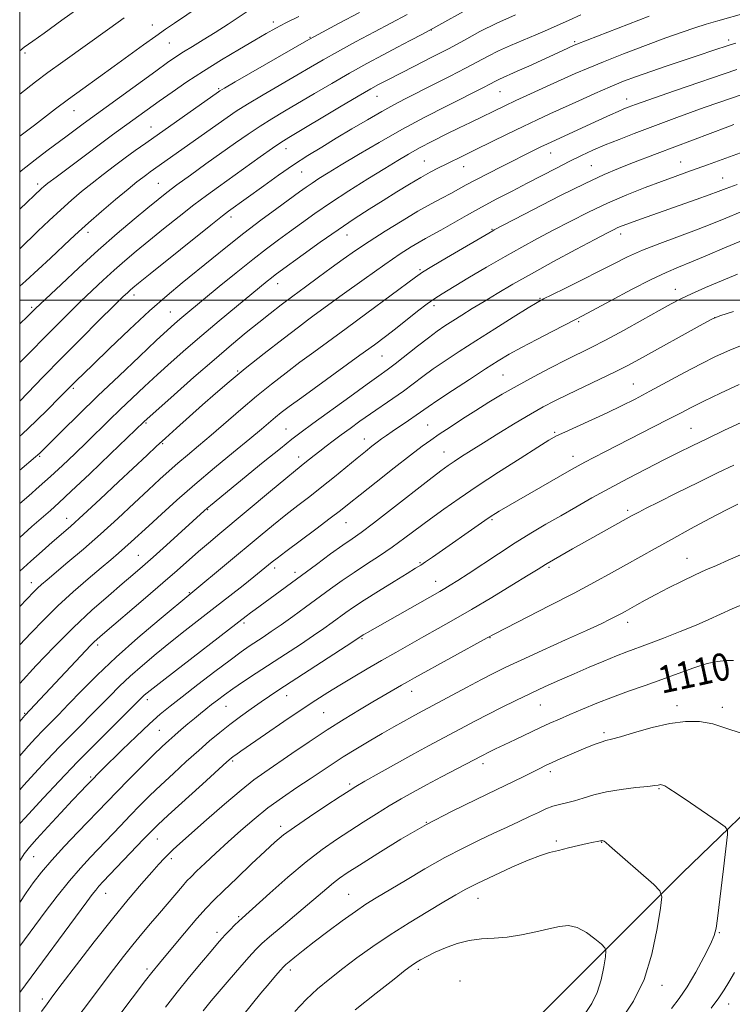
# Model space of a CAD drawing. Extents: x 2182300 to 2185200, y 312300 to 315200.
# Drawn here: x 2182500 to 2182709, y 314294 to 314582 of the extents above; entities that cross this region are included whole.
import ezdxf
from ezdxf.enums import TextEntityAlignment as Align

# ---------------------------------------------------------------- set-up
doc = ezdxf.new("R2010")
doc.units = 0
doc.header["$MEASUREMENT"] = 0
for name, color, linetype, lineweight in [('32000', 7, 'Continuous', 0), ('DTM HARD BREAKLINE', 7, 'Continuous', 0), ('DTM SPOT ELEVATION', 2, 'Continuous', 13), ('INDEX CONTOUR', 41, 'Continuous', 13), ('INDEX CONTOUR LABEL', 244, 'Continuous', 0), ('INTERMEDIATE CONTOUR', 44, 'Continuous', 0)]:
    doc.layers.add(name, color=color, linetype=linetype, lineweight=lineweight)
doc.styles.add('Style-ITALICS', font='ITALICS.shx')

msp = doc.modelspace()

# ---------------------------------------------------------------- linework, layer by layer
at = {"layer": '32000', "flags": 128}
for points in [[(2182500, 312500), (2185000, 312500), (2185000, 315000), (2182500, 315000), (2182500, 312500)], [(2185000, 314500), (2182500, 314500)]]:
    msp.add_lwpolyline(points, dxfattribs=at)
at = {"layer": 'DTM HARD BREAKLINE'}
msp.add_polyline3d([(2182500, 314126.891, 1122.014), (2182532.31, 314164.95, 1121.76), (2182592.06, 314227.79, 1122.56), (2182620.27, 314258.22, 1121.56), (2182655.17, 314293.27, 1120.03), (2182694.09, 314332.28, 1115.3), (2182724.28, 314361.37, 1112.37), (2182763.84, 314395.04, 1109.44), (2182790.68, 314422.16, 1107.97), (2182810.86, 314447.32, 1106.77)], dxfattribs=at)
at = {"layer": 'DTM SPOT ELEVATION'}
for p in [(2182574.28, 314581.57, 1059.51), (2182538.85, 314580.61, 1055.3), (2182620.55, 314579.18, 1066.01), (2182585.07, 314577.03, 1061.9), (2182707.62, 314576.23, 1075.61), (2182543.81, 314575.42, 1056.88), (2182662.52, 314575.74, 1071.76), (2182501.54, 314572.43, 1052.28), (2182558.29, 314562.04, 1061.8), (2182604.68, 314559.72, 1068.82), (2182640.65, 314561.13, 1072.89), (2182677.74, 314558.92, 1077.4), (2182515.89, 314555.54, 1056.77), (2182538.5, 314550.74, 1061.24), (2182578.02, 314544.41, 1068.66), (2182655.56, 314543.18, 1078.75), (2182618.49, 314540.78, 1075.13), (2182630.08, 314539.15, 1076.73), (2182667.45, 314539.46, 1081.11), (2182693.63, 314540.53, 1083.19), (2182582.58, 314537.6, 1070.88), (2182705.9, 314535.82, 1085.21), (2182505.23, 314534.11, 1059.57), (2182540.6, 314534.26, 1065.08), (2182561.89, 314524.4, 1070.48), (2182519.99, 314519.86, 1064.51), (2182595.88, 314519.11, 1076.78), (2182638.34, 314520.82, 1081.88), (2182676.03, 314519.41, 1086.52), (2182617.24, 314508.96, 1081.78), (2182575.52, 314504.87, 1076.64), (2182533.51, 314501.57, 1070.49), (2182692, 314503.2, 1091.35), (2182503.5, 314497.97, 1065.72), (2182621.32, 314498.4, 1084.43), (2182652.41, 314500.58, 1087.88), (2182544.09, 314496.6, 1073.11), (2182585.08, 314494.85, 1079.99), (2182663.71, 314493.74, 1090.2), (2182703.55, 314494.94, 1094.01), (2182606.16, 314483.67, 1084.91), (2182563.86, 314479.29, 1079.86), (2182641.59, 314478.06, 1091.02), (2182679.73, 314475.42, 1095.14), (2182515.74, 314474.19, 1072.26), (2182537.01, 314464.07, 1078.18), (2182619.5, 314463.42, 1091.07), (2182578.02, 314462.26, 1085.13), (2182656.73, 314461.35, 1095.8), (2182696.57, 314462.49, 1099.09), (2182541.87, 314458.01, 1080.17), (2182600.92, 314459.34, 1089.32), (2182624.3, 314455.58, 1093.19), (2182505.83, 314454.27, 1074.17), (2182581.72, 314454.04, 1087.42), (2182662.06, 314454.3, 1097.38), (2182555.01, 314438.65, 1086.11), (2182678.05, 314438.42, 1101.66), (2182513.75, 314436.07, 1079.31), (2182595.61, 314434.86, 1092.86), (2182638.35, 314435.67, 1098.22), (2182534.79, 314425.3, 1085.12), (2182617.28, 314423.14, 1097.84), (2182695.47, 314424.4, 1105.23), (2182574.64, 314421.52, 1092.46), (2182580.64, 314420.29, 1093.56), (2182655.07, 314421.76, 1102.25), (2182503.4, 314417.25, 1081.38), (2182621.83, 314417.62, 1099.32), (2182549.7, 314414.31, 1089.89), (2182678.08, 314405.64, 1106.54), (2182565.71, 314405.41, 1094.32), (2182600.25, 314400.83, 1100.18), (2182637.73, 314401.17, 1104.06), (2182522.85, 314398.98, 1088.39), (2182614.85, 314385.41, 1104.67), (2182537.43, 314382.97, 1094.46), (2182578.23, 314384.14, 1100.7), (2182560.46, 314381.07, 1098.84), (2182652.48, 314381.4, 1108.88), (2182692.47, 314381.2, 1111.55), (2182705.79, 314380.77, 1111.59), (2182501.41, 314379, 1087.85), (2182589.02, 314379.14, 1103.02), (2182540.94, 314373.98, 1097.01), (2182671.17, 314373.34, 1111.68), (2182562.36, 314365.04, 1102.23), (2182635.7, 314364.24, 1110.45), (2182520.75, 314360.31, 1095.77), (2182655.38, 314361.91, 1112.4), (2182596.67, 314358.29, 1107.69), (2182687.21, 314356.89, 1114.13), (2182576.4, 314345.91, 1107.54), (2182619.14, 314347.03, 1112), (2182540.28, 314342.17, 1102.75), (2182657.13, 314341.55, 1115.74), (2182670.41, 314341.15, 1116.07), (2182504.11, 314337.03, 1096.88), (2182544.43, 314336.43, 1104.37), (2182525.13, 314326.22, 1102.74), (2182596.31, 314325.94, 1113.1), (2182634.24, 314324.81, 1116.74), (2182564.11, 314319.41, 1109.8), (2182557.79, 314314.83, 1109.53), (2182704.96, 314314.74, 1113.88), (2182537.33, 314304.11, 1107.64), (2182579.26, 314303.8, 1114.45), (2182616.8, 314304.02, 1118.37), (2182628.99, 314300.51, 1119.4), (2182688.08, 314299.33, 1115.46), (2182506.61, 314295.32, 1103.59), (2182707.66, 314293.85, 1111.35)]:
    msp.add_point(p, dxfattribs=at)
at = {"layer": 'INDEX CONTOUR', "flags": 128}
for points, elevation in [([(2182664.364, 314583.579), (2182660.9781, 314582.088), (2182654.585, 314579.228), (2182651.204, 314577.755), (2182643.7701, 314574.603), (2182640.2739, 314573.034), (2182637.205, 314571.515), (2182630.558, 314567.979), (2182626.076, 314565.6619), (2182621.204, 314563.1911), (2182612.905, 314559.009), (2182609.57, 314557.268), (2182606.03, 314555.315), (2182601.841, 314552.894), (2182597.253, 314550.1781), (2182592.686, 314547.446), (2182588.448, 314544.893), (2182584.38, 314542.373), (2182580.209, 314539.654), (2182575.792, 314536.613), (2182571.502, 314533.561), (2182561.1141, 314526.057), (2182559.386, 314524.725), (2182555.972, 314522.02), (2182538.168, 314507.745), (2182534.757, 314504.993), (2182533.123, 314503.655), (2182532.365, 314503.001), (2182531.628, 314502.321), (2182530.2481, 314500.985), (2182527.604, 314498.379), (2182523.311, 314494.122), (2182517.922, 314488.7429), (2182512.22, 314483), (2182506.914, 314477.589), (2182500, 314470.466)], 1070), ([(2182581.716, 314583.186), (2182577.965, 314581.283), (2182574.975, 314579.7029), (2182572.187, 314578.142), (2182568.82, 314576.19), (2182564.329, 314573.558), (2182559.113, 314570.439), (2182553.8059, 314567.148), (2182548.938, 314563.961), (2182544.625, 314560.998), (2182540.877, 314558.34), (2182527.214, 314548.463), (2182523.699, 314545.878), (2182519.227, 314542.548), (2182514.5499, 314539.04), (2182510.662, 314536.104), (2182508.287, 314534.288), (2182507.081, 314533.328), (2182506.432, 314532.761), (2182500, 314526.689)], 1060), ([(2182717.81, 314562.4121), (2182704.741, 314557.922), (2182700.516, 314556.453), (2182696.445, 314555.004), (2182692.491, 314553.551), (2182688.521, 314552.059), (2182679.981, 314548.826), (2182675.573, 314547.134), (2182671.475, 314545.5), (2182667.891, 314543.971), (2182664.561, 314542.433), (2182661.107, 314540.729), (2182657.243, 314538.749), (2182648.652, 314534.287), (2182644.2199, 314532.008), (2182639.766, 314529.701), (2182635.291, 314527.316), (2182630.853, 314524.853), (2182623.327, 314520.566), (2182620.808, 314519.1619), (2182618.844, 314518.084), (2182616.95, 314517.014), (2182614.642, 314515.627), (2182611.447, 314513.562), (2182606.896, 314510.45), (2182600.848, 314506.171), (2182594.478, 314501.596), (2182586.2621, 314495.648), (2182584.261, 314494.161), (2182581.627, 314492.152), (2182577.169, 314488.732), (2182571.572, 314484.392), (2182565.99, 314479.969), (2182561.307, 314476.108), (2182557.323, 314472.676), (2182553.568, 314469.347), (2182545.9621, 314462.544), (2182542.677, 314459.577), (2182540.01, 314457.134), (2182537.334, 314454.637), (2182528.974, 314446.772), (2182523.541, 314441.684), (2182518.601, 314437.106), (2182514.935, 314433.786), (2182512.15, 314431.34), (2182509.558, 314429.098), (2182506.601, 314426.513), (2182503.238, 314423.524), (2182500, 314420.595)], 1080), ([(2182710.956, 314517.219), (2182706.443, 314515.314), (2182701.445, 314513.185), (2182696.778, 314511.229), (2182692.963, 314509.684), (2182689.335, 314508.151), (2182684.93, 314506.072), (2182679.178, 314503.113), (2182673.064, 314499.854), (2182664.795, 314495.399), (2182662.627, 314494.269), (2182656.137, 314490.972), (2182651.425, 314488.546), (2182646.935, 314486.1729), (2182643.3551, 314484.173), (2182640.145, 314482.233), (2182636.451, 314479.878), (2182631.739, 314476.825), (2182626.731, 314473.553), (2182622.468, 314470.729), (2182619.676, 314468.822), (2182616.111, 314466.289), (2182613.887, 314464.764), (2182609.128, 314461.553), (2182607.383, 314460.352), (2182606.002, 314459.363), (2182604.692, 314458.38), (2182603.179, 314457.209), (2182601.278, 314455.695), (2182598.823, 314453.696), (2182592.2, 314448.246), (2182588.538, 314445.301), (2182584.967, 314442.522), (2182581.466, 314439.84), (2182577.954, 314437.112), (2182574.335, 314434.204), (2182570.46, 314431.012), (2182540.812, 314406.405), (2182534.5929, 314401.111), (2182528.233, 314395.464), (2182522.68, 314390.186), (2182518.064, 314385.531), (2182514.314, 314381.638), (2182511.327, 314378.569), (2182506.775, 314373.9439), (2182504.726, 314371.79), (2182502.473, 314369.3179), (2182500, 314366.498)], 1090), ([(2182711.546, 314464.2909), (2182706.274, 314461.818), (2182701.243, 314459.436), (2182696.928, 314457.359), (2182692.929, 314455.385), (2182688.623, 314453.212), (2182683.574, 314450.624), (2182678.079, 314447.76), (2182672.617, 314444.846), (2182667.566, 314442.066), (2182662.893, 314439.4241), (2182658.464, 314436.88), (2182654.138, 314434.374), (2182649.75, 314431.77), (2182645.131, 314428.913), (2182640.225, 314425.743), (2182631.337, 314419.852), (2182628.278, 314417.86), (2182626.1, 314416.492), (2182624.489, 314415.525), (2182623.087, 314414.714), (2182601.857, 314402.699), (2182601.176, 314402.3), (2182600.645, 314401.9751), (2182598.452, 314400.522), (2182595.625, 314398.671), (2182575.894, 314385.8299), (2182573.1661, 314384.022), (2182570.689, 314382.333), (2182567.8281, 314380.329), (2182564.681, 314378.061), (2182561.532, 314375.697), (2182558.572, 314373.3469), (2182555.626, 314370.872), (2182552.424, 314368.072), (2182548.801, 314364.83), (2182544.999, 314361.363), (2182541.363, 314357.969), (2182538.146, 314354.868), (2182535.227, 314351.956), (2182532.391, 314349.05), (2182529.475, 314346.014), (2182520.732, 314336.855), (2182517.799, 314333.659), (2182514.588, 314329.902), (2182511.018, 314325.417), (2182507.473, 314320.7781), (2182500, 314310.744)], 1100), ([(2182709.028, 314394.416), (2182706.794, 314394.432), (2182704.361, 314394.208), (2182701.335, 314393.545), (2182697.444, 314392.313), (2182692.905, 314390.685), (2182688.052, 314388.909), (2182683.172, 314387.178), (2182678.348, 314385.4819), (2182673.615, 314383.754), (2182669.0359, 314381.965), (2182664.795, 314380.213), (2182661.109, 314378.633), (2182658.074, 314377.3), (2182655.317, 314376.057), (2182652.346, 314374.6881), (2182645.174, 314371.337), (2182641.881, 314369.779), (2182639.378, 314368.578), (2182637.592, 314367.704), (2182635.309, 314366.545), (2182623.588, 314360.407), (2182619.111, 314358.025), (2182615.204, 314355.892), (2182611.696, 314353.898), (2182608.223, 314351.833), (2182604.508, 314349.5401), (2182600.608, 314347.073), (2182596.665, 314344.54), (2182592.743, 314341.967), (2182588.596, 314339.057), (2182583.902, 314335.43), (2182578.55, 314330.931), (2182573.277, 314326.301), (2182565.126, 314319.002), (2182564.158, 314318.089), (2182562.96, 314316.907), (2182561.5961, 314315.529), (2182560.3031, 314314.19), (2182559.201, 314312.998), (2182557.94, 314311.549), (2182556.05, 314309.312), (2182553.22, 314305.928), (2182549.763, 314301.741), (2182546.149, 314297.269), (2182542.749, 314292.926)], 1110)]:
    msp.add_lwpolyline(points, dxfattribs=dict(at, elevation=elevation))
at = {"layer": 'INTERMEDIATE CONTOUR', "flags": 128}
for points, elevation in [([(2182518.671, 314586.577), (2182512.359, 314582.049), (2182507.136, 314578.283), (2182503.869, 314575.945), (2182501.306, 314574.133), (2182500, 314573.124)], 1052), ([(2182552.543, 314586.023), (2182545.38, 314581.221), (2182542.697, 314579.382), (2182539.834, 314577.361), (2182536.303, 314574.813), (2182527.691, 314568.572), (2182518.4931, 314561.973), (2182514.248, 314558.87), (2182510.5, 314556.039), (2182504.358, 314551.299), (2182500, 314548.031)], 1056), ([(2182631.695, 314585.607), (2182621.922, 314580.133), (2182617.972, 314577.987), (2182614.4111, 314576.118), (2182610.697, 314574.19), (2182606.41, 314571.931), (2182601.626, 314569.349), (2182596.549, 314566.522), (2182591.383, 314563.545), (2182586.357, 314560.587), (2182577.59, 314555.411), (2182573.882, 314553.198), (2182570.384, 314551.01), (2182566.894, 314548.679), (2182563.208, 314546.102), (2182554.561, 314539.935), (2182550.004, 314536.669), (2182546.056, 314533.808), (2182543.089, 314531.592), (2182540.52, 314529.569), (2182537.5269, 314527.114), (2182533.483, 314523.742), (2182528.533, 314519.5261), (2182523.015, 314514.682), (2182517.329, 314509.51), (2182512.114, 314504.65), (2182504.5539, 314497.471), (2182503.581, 314496.504), (2182502.287, 314495.27), (2182500, 314493.123)], 1066), ([(2182568.072, 314585.543), (2182561.013, 314580.906), (2182557.239, 314578.478), (2182553.725, 314576.295), (2182550.597, 314574.396), (2182547.943, 314572.769), (2182545.704, 314571.322), (2182543.256, 314569.622), (2182539.834, 314567.152), (2182518.585, 314551.651), (2182513.896, 314548.164), (2182507.947, 314543.805), (2182504.501, 314541.192), (2182500.432, 314537.89), (2182500, 314537.516)], 1058), ([(2182599.49, 314584.337), (2182593.6079, 314581.17), (2182586.122, 314577.171), (2182583.957, 314575.965), (2182563.133, 314563.971), (2182559.962, 314562.13), (2182558.6619, 314561.358), (2182558.261, 314561.094), (2182536.939, 314546.057), (2182533.845, 314543.84), (2182530.918, 314541.707), (2182527.763, 314539.365), (2182524.459, 314536.861), (2182521.208, 314534.325), (2182518.144, 314531.839), (2182515.146, 314529.283), (2182512.025, 314526.488), (2182508.6791, 314523.372), (2182505.342, 314520.196), (2182500, 314515.084)], 1062), ([(2182712.748, 314584.216), (2182704.431, 314581.838), (2182701.037, 314580.848), (2182697.726, 314579.825), (2182693.992, 314578.577), (2182689.284, 314576.896), (2182683.316, 314574.672), (2182676.8769, 314572.207), (2182671.02, 314569.901), (2182666.481, 314568.0339), (2182662.717, 314566.4), (2182654.33, 314562.62), (2182649.567, 314560.46), (2182645.297, 314558.5), (2182642.042, 314556.969), (2182632.015, 314552.129), (2182628.715, 314550.522), (2182624.876, 314548.616), (2182620.857, 314546.574), (2182617.113, 314544.611), (2182613.908, 314542.841), (2182610.736, 314540.974), (2182606.9, 314538.622), (2182601.946, 314535.534), (2182596.399, 314532.017), (2182591.025, 314528.516), (2182586.423, 314525.386), (2182582.515, 314522.612), (2182579.0529, 314520.0909), (2182575.765, 314517.677), (2182572.291, 314515.067), (2182568.247, 314511.919), (2182563.443, 314508.06), (2182558.459, 314503.991), (2182548.618, 314495.883), (2182546.941, 314494.474), (2182545.381, 314493.121), (2182543.3, 314491.236), (2182540.013, 314488.182), (2182535.09, 314483.557), (2182529.114, 314477.896), (2182522.9209, 314471.9659), (2182517.26, 314466.466), (2182512.53, 314461.813), (2182505.894, 314455.238), (2182505.283, 314454.666), (2182504.616, 314454.082), (2182500, 314450.198)], 1074), ([(2182613.443, 314583.719), (2182603.953, 314578.6589), (2182598.388, 314575.672), (2182593.095, 314572.79), (2182588.859, 314570.416), (2182585.171, 314568.283), (2182581.193, 314565.958), (2182571.277, 314560.182), (2182566.759, 314557.49), (2182563.401, 314555.386), (2182560.723, 314553.579), (2182538.231, 314537.619), (2182537.205, 314536.871), (2182536.023, 314535.986), (2182534.334, 314534.658), (2182531.754, 314532.547), (2182528.096, 314529.481), (2182523.963, 314525.964), (2182520.156, 314522.666), (2182517.236, 314520.058), (2182514.804, 314517.8021), (2182509.016, 314512.356), (2182505.401, 314508.9999), (2182501.754, 314505.67), (2182500, 314504.103)], 1064), ([(2182645.22, 314583.634), (2182639.738, 314581.161), (2182634.812, 314578.706), (2182630.232, 314576.25), (2182625.554, 314573.712), (2182620.529, 314571.077), (2182615.68, 314568.602), (2182607.593, 314564.528), (2182606.434, 314563.93), (2182605.067, 314563.201), (2182602.853, 314561.957), (2182599.145, 314559.797), (2182593.652, 314556.539), (2182578.808, 314547.667), (2182576.488, 314546.213), (2182574.009, 314544.529), (2182570.4489, 314542.017), (2182558.226, 314533.275), (2182554.743, 314530.7321), (2182551.014, 314527.914), (2182546.714, 314524.554), (2182542.164, 314520.924), (2182537.848, 314517.43), (2182534.12, 314514.368), (2182530.828, 314511.591), (2182527.69, 314508.842), (2182524.478, 314505.9161), (2182521.1809, 314502.818), (2182517.838, 314499.605), (2182514.497, 314496.34), (2182511.238, 314493.107), (2182508.145, 314489.995), (2182502.346, 314484.109), (2182500, 314481.789)], 1068), ([(2182684.342, 314583.219), (2182663.13, 314574.984), (2182662.438, 314574.691), (2182658.858, 314573.074), (2182649.113, 314568.621), (2182645.744, 314567.097), (2182640.534, 314564.796), (2182639.589, 314564.328), (2182637.542, 314563.239), (2182636.046, 314562.468), (2182624.962, 314556.871), (2182618.666, 314553.621), (2182611.898, 314549.993), (2182605.262, 314546.254), (2182599.21, 314542.708), (2182594.153, 314539.67), (2182590.3741, 314537.3631), (2182587.646, 314535.659), (2182585.612, 314534.339), (2182583.881, 314533.158), (2182581.93, 314531.762), (2182575.308, 314526.919), (2182570.611, 314523.432), (2182565.637, 314519.649), (2182560.827, 314515.862), (2182556.249, 314512.165), (2182547.629, 314505.1371), (2182543.159, 314501.388), (2182538.064, 314496.895), (2182532.177, 314491.445), (2182526.276, 314485.836), (2182521.377, 314481.115), (2182516.447, 314476.313), (2182511.3991, 314471.205), (2182508.429, 314468.228), (2182504.724, 314464.5881), (2182500.721, 314460.7921), (2182500, 314460.143)], 1072), ([(2182530.637, 314582.703), (2182526.383, 314579.705), (2182512.626, 314569.8729), (2182508.272, 314566.7061), (2182504.63, 314563.972), (2182500, 314560.379)], 1054), ([(2182709.7829, 314575.372), (2182708.0429, 314574.829), (2182702.738, 314573.033), (2182699.268, 314571.88), (2182689.664, 314568.715), (2182684.803, 314567.072), (2182680.645, 314565.594), (2182676.865, 314564.144), (2182672.93, 314562.515), (2182668.472, 314560.572), (2182663.774, 314558.471), (2182655.304, 314554.6379), (2182651.5121, 314552.89), (2182647.44, 314550.955), (2182642.796, 314548.683), (2182633.619, 314544.135), (2182630.115, 314542.424), (2182624.931, 314539.92), (2182622.645, 314538.785), (2182620.225, 314537.5131), (2182617.4441, 314535.953), (2182614.141, 314533.996), (2182610.421, 314531.724), (2182606.454, 314529.265), (2182602.352, 314526.695), (2182598.0009, 314523.892), (2182593.227, 314520.68), (2182588.014, 314517.017), (2182582.982, 314513.388), (2182576.329, 314508.524), (2182574.831, 314507.411), (2182573.757, 314506.579), (2182572.494, 314505.562), (2182563.4539, 314498.136), (2182558.465, 314494.001), (2182553.349, 314489.697), (2182548.633, 314485.634), (2182544.331, 314481.83), (2182540.325, 314478.202), (2182536.52, 314474.687), (2182532.9, 314471.282), (2182529.471, 314467.998), (2182526.211, 314464.826), (2182519.677, 314458.426), (2182516.157, 314455.018), (2182512.55, 314451.59), (2182509.024, 314448.333), (2182505.715, 314445.393), (2182502.63, 314442.732), (2182500, 314440.487)], 1076), ([(2182710.008, 314567.62), (2182691.825, 314561.379), (2182685.952, 314559.352), (2182682.2979, 314558.077), (2182680.372, 314557.386), (2182678.219, 314556.573), (2182676.934, 314556.056), (2182675.262, 314555.338), (2182673.083, 314554.353), (2182667.319, 314551.691), (2182654.35, 314545.773), (2182652.836, 314545.044), (2182650.853, 314544.064), (2182641.175, 314539.196), (2182637.169, 314537.158), (2182633.57, 314535.293), (2182630.77, 314533.793), (2182626.245, 314531.318), (2182623.656, 314529.947), (2182620.502, 314528.25), (2182616.624, 314526.063), (2182611.985, 314523.307), (2182607.035, 314520.249), (2182602.349, 314517.245), (2182598.34, 314514.5521), (2182594.776, 314512.045), (2182591.266, 314509.499), (2182587.522, 314506.759), (2182583.683, 314503.933), (2182579.996, 314501.194), (2182576.621, 314498.653), (2182573.386, 314496.164), (2182570.032, 314493.521), (2182566.312, 314490.5151), (2182562.01, 314486.939), (2182556.918, 314482.588), (2182551.044, 314477.457), (2182545.256, 314472.337), (2182536.387, 314464.394), (2182526.6341, 314455.017), (2182520.548, 314449.194), (2182515.107, 314444.021), (2182511.468, 314440.627), (2182509.008, 314438.417), (2182503.601, 314433.703), (2182500, 314430.527)], 1078), ([(2182709.133, 314551.453), (2182707.385, 314550.805), (2182686.746, 314542.959), (2182678.972, 314540.024), (2182675.361, 314538.625), (2182671.161, 314536.844), (2182665.5691, 314534.225), (2182658.215, 314530.554), (2182650.467, 314526.579), (2182639.011, 314520.617), (2182638.557, 314520.368), (2182625.046, 314512.441), (2182620.719, 314509.88), (2182618.003, 314508.217), (2182615.881, 314506.759), (2182601.711, 314496.248), (2182595.591, 314491.736), (2182586.114, 314484.808), (2182582.096, 314481.8469), (2182578.006, 314478.766), (2182573.755, 314475.457), (2182569.328, 314471.864), (2182564.757, 314467.99), (2182556.0599, 314460.455), (2182552.38, 314457.336), (2182549.176, 314454.658), (2182546.355, 314452.28), (2182543.77, 314450.018), (2182541.041, 314447.539), (2182537.737, 314444.466), (2182533.555, 314440.557), (2182528.732, 314436.09), (2182523.637, 314431.473), (2182518.642, 314427.0909), (2182514.1349, 314423.237), (2182508.011, 314418.073), (2182506.39, 314416.678), (2182505.2499, 314415.641), (2182504.167, 314414.5759), (2182500, 314410.303)], 1082), ([(2182716.484, 314545.116), (2182701.425, 314539.675), (2182695.404, 314537.5291), (2182692.012, 314536.307), (2182687.997, 314534.827), (2182683.182, 314532.999), (2182677.797, 314530.848), (2182672.174, 314528.428), (2182666.61, 314525.8091), (2182661.265, 314523.1239), (2182656.264, 314520.52), (2182651.644, 314518.078), (2182647.081, 314515.604), (2182642.166, 314512.838), (2182636.694, 314509.651), (2182631.291, 314506.444), (2182623.735, 314501.913), (2182621.549, 314500.514), (2182619.367, 314498.943), (2182616.542, 314496.76), (2182610.074, 314491.657), (2182607.117, 314489.381), (2182603.891, 314486.978), (2182599.666, 314483.9001), (2182582.589, 314471.558), (2182578.933, 314468.879), (2182576.595, 314467.1071), (2182574.882, 314465.727), (2182570.81, 314462.275), (2182567.411, 314459.434), (2182562.634, 314455.5049), (2182557.006, 314450.858), (2182551.258, 314446.017), (2182546.015, 314441.443), (2182541.4861, 314437.365), (2182537.774, 314433.951), (2182532.687, 314429.239), (2182530.786, 314427.516), (2182528.91, 314425.873), (2182526.71, 314423.996), (2182523.827, 314421.559), (2182520.04, 314418.34), (2182515.68, 314414.536), (2182511.216, 314410.449), (2182507.0381, 314406.353), (2182503.222, 314402.416), (2182500, 314399.024)], 1084), ([(2182710.125, 314533.957), (2182706.902, 314532.763), (2182704.551, 314531.872), (2182701.898, 314530.887), (2182698.091, 314529.521), (2182682.1319, 314523.886), (2182679.701, 314523.016), (2182677.862, 314522.34), (2182676.439, 314521.786), (2182675.234, 314521.271), (2182673.955, 314520.661), (2182671.933, 314519.618), (2182668.405, 314517.755), (2182662.933, 314514.847), (2182656.367, 314511.323), (2182649.88, 314507.775), (2182644.4, 314504.675), (2182639.874, 314502.017), (2182636.004, 314499.674), (2182632.546, 314497.5449), (2182629.476, 314495.63), (2182626.826, 314493.956), (2182624.553, 314492.491), (2182622.317, 314490.959), (2182619.705, 314489.026), (2182616.469, 314486.502), (2182609.973, 314481.355), (2182607.618, 314479.569), (2182605.227, 314477.843), (2182601.792, 314475.394), (2182596.707, 314471.735), (2182585.8981, 314463.901), (2182582.47, 314461.386), (2182579.745, 314459.303), (2182576.345, 314456.584), (2182571.353, 314452.531), (2182555.867, 314439.891), (2182554.904, 314439.083), (2182554.058, 314438.342), (2182542.991, 314428.2661), (2182539.084, 314424.746), (2182535.952, 314421.975), (2182533.158, 314419.564), (2182530.011, 314416.892), (2182525.976, 314413.447), (2182521.137, 314409.169), (2182515.736, 314404.105), (2182510.096, 314398.451), (2182504.871, 314392.983), (2182500, 314387.765)], 1086), ([(2182711.053, 314525.77), (2182706.7819, 314524.077), (2182702.681, 314522.417), (2182698.207, 314520.66), (2182687.528, 314516.674), (2182682.392, 314514.643), (2182678.025, 314512.695), (2182674.006, 314510.706), (2182669.703, 314508.5021), (2182664.747, 314506.011), (2182659.814, 314503.57), (2182655.842, 314501.618), (2182653.39, 314500.397), (2182651.511, 314499.356), (2182648.88, 314497.747), (2182644.556, 314495.05), (2182639.133, 314491.646), (2182633.59, 314488.14), (2182628.724, 314485.02), (2182624.596, 314482.301), (2182621.086, 314479.878), (2182618.048, 314477.645), (2182615.234, 314475.51), (2182612.373, 314473.377), (2182609.265, 314471.179), (2182602.752, 314466.71), (2182599.655, 314464.538), (2182596.774, 314462.471), (2182594.149, 314460.553), (2182591.806, 314458.8191), (2182589.725, 314457.249), (2182587.872, 314455.814), (2182586.22, 314454.495), (2182583.548, 314452.323), (2182580.806, 314450.1321), (2182577.946, 314447.79), (2182573.4151, 314444.032), (2182558.59, 314431.667), (2182555.256, 314428.86), (2182552.344, 314426.356), (2182546.105, 314420.834), (2182541.966, 314417.2101), (2182536.85, 314412.807), (2182524.276, 314402.117), (2182522.685, 314400.74), (2182521.689, 314399.816), (2182520.7, 314398.819), (2182519.362, 314397.408), (2182501.528, 314378.363), (2182500, 314376.56)], 1088), ([(2182710.209, 314507.612), (2182705.559, 314505.74), (2182700.848, 314503.735), (2182696.749, 314501.9059), (2182693.656, 314500.4281), (2182690.848, 314498.952), (2182687.325, 314496.998), (2182682.427, 314494.267), (2182676.841, 314491.1791), (2182671.592, 314488.337), (2182667.406, 314486.166), (2182660.018, 314482.502), (2182655.483, 314480.198), (2182650.521, 314477.599), (2182645.671, 314474.962), (2182641.338, 314472.482), (2182637.393, 314470.103), (2182633.571, 314467.708), (2182629.708, 314465.235), (2182626.036, 314462.847), (2182622.886, 314460.761), (2182620.39, 314459.0519), (2182617.88, 314457.22), (2182614.491, 314454.622), (2182609.701, 314450.88), (2182604.366, 314446.681), (2182599.687, 314442.976), (2182596.474, 314440.413), (2182593.9559, 314438.426), (2182590.974, 314436.144), (2182586.748, 314432.978), (2182577.963, 314426.434), (2182575.384, 314424.484), (2182573.958, 314423.369), (2182570.7, 314420.692), (2182568.541, 314418.958), (2182565.405, 314416.466), (2182561.527, 314413.406), (2182557.252, 314410.059), (2182548.501, 314403.242), (2182544.164, 314399.815), (2182539.933, 314396.387), (2182535.945, 314393.037), (2182532.357, 314389.861), (2182529.239, 314386.896), (2182526.308, 314383.949), (2182523.194, 314380.7729), (2182515.739, 314373.285), (2182511.766, 314369.24), (2182507.924, 314365.218), (2182504.365, 314361.387), (2182501.226, 314357.916), (2182500, 314356.518)], 1092), ([(2182709.1, 314496.7499), (2182705.071, 314495.442), (2182702.75, 314494.4959), (2182700.173, 314493.111), (2182681.526, 314482.726), (2182678.096, 314480.882), (2182674.421, 314479.021), (2182669.925, 314476.856), (2182660.493, 314472.389), (2182656.722, 314470.536), (2182653.3029, 314468.735), (2182649.576, 314466.617), (2182645.0979, 314463.947), (2182640.303, 314461.017), (2182635.842, 314458.25), (2182632.228, 314455.981), (2182629.431, 314454.198), (2182627.282, 314452.799), (2182625.496, 314451.59), (2182623.326, 314450.004), (2182619.907, 314447.378), (2182608.858, 314438.747), (2182603.615, 314434.7), (2182599.997, 314432.003), (2182597.357, 314430.134), (2182594.641, 314428.236), (2182591.062, 314425.667), (2182586.897, 314422.629), (2182568.963, 314409.437), (2182567.589, 314408.409), (2182566.307, 314407.43), (2182542.59, 314389.122), (2182539.054, 314386.369), (2182537.297, 314384.964), (2182536.481, 314384.259), (2182535.799, 314383.606), (2182527.934, 314375.809), (2182522.646, 314370.534), (2182516.964, 314364.762), (2182511.5811, 314359.144), (2182506.963, 314354.22), (2182501.464, 314348.265), (2182500.275, 314346.905), (2182500, 314346.554)], 1094), ([(2182712.603, 314487.195), (2182707.944, 314485.387), (2182703.829, 314483.54), (2182699.5701, 314481.3971), (2182694.683, 314478.801), (2182684.558, 314473.327), (2182680.2259, 314471.045), (2182676.221, 314469.026), (2182672.098, 314467.051), (2182667.597, 314464.984), (2182659.629, 314461.395), (2182657.204, 314460.242), (2182654.994, 314459.004), (2182651.733, 314456.971), (2182646.561, 314453.674), (2182640.249, 314449.608), (2182633.977, 314445.506), (2182628.668, 314441.941), (2182624.22, 314438.841), (2182620.276, 314435.972), (2182612.832, 314430.37), (2182609.125, 314427.687), (2182605.35, 314425.132), (2182601.582, 314422.676), (2182597.924, 314420.273), (2182594.436, 314417.872), (2182590.999, 314415.407), (2182583.693, 314410.047), (2182579.961, 314407.326), (2182576.554, 314404.886), (2182573.698, 314402.907), (2182571.3109, 314401.309), (2182567.244, 314398.637), (2182564.875, 314396.993), (2182561.595, 314394.594), (2182557.116, 314391.209), (2182552.129, 314387.383), (2182547.57, 314383.852), (2182544.084, 314381.113), (2182541.17, 314378.695), (2182538.037, 314375.885), (2182534.157, 314372.223), (2182530.047, 314368.254), (2182524.067, 314362.388), (2182520.379, 314358.656), (2182519.477, 314357.723), (2182517.946, 314356.118), (2182515.497, 314353.524), (2182512.037, 314349.826), (2182508.24, 314345.735), (2182504.97, 314342.163), (2182502.829, 314339.722), (2182501.353, 314337.801), (2182500, 314335.763)], 1096), ([(2182710.685, 314475.301), (2182705.299, 314472.7959), (2182700.366, 314470.437), (2182696.631, 314468.579), (2182693.503, 314466.9599), (2182690.055, 314465.159), (2182685.63, 314462.884), (2182671.57, 314455.708), (2182668.164, 314453.9469), (2182665.541, 314452.5709), (2182663.57, 314451.507), (2182661.62, 314450.409), (2182640.396, 314438.185), (2182639.3129, 314437.529), (2182638.0519, 314436.706), (2182636.186, 314435.431), (2182620.917, 314424.759), (2182618.892, 314423.367), (2182617.456, 314422.418), (2182615.939, 314421.475), (2182613.5169, 314419.9941), (2182609.672, 314417.627), (2182605.122, 314414.796), (2182600.897, 314412.119), (2182597.769, 314410.058), (2182595.494, 314408.4749), (2182591.547, 314405.593), (2182589.124, 314403.864), (2182586.054, 314401.752), (2182582.197, 314399.183), (2182577.852, 314396.334), (2182569.284, 314390.7369), (2182565.587, 314388.288), (2182562.453, 314386.158), (2182559.945, 314384.378), (2182557.92, 314382.868), (2182556.185, 314381.524), (2182554.559, 314380.2429), (2182552.923, 314378.931), (2182551.174, 314377.497), (2182549.252, 314375.888), (2182547.271, 314374.202), (2182545.389, 314372.575), (2182543.665, 314371.044), (2182541.756, 314369.265), (2182539.2161, 314366.796), (2182535.792, 314363.386), (2182531.986, 314359.549), (2182528.489, 314355.992), (2182525.764, 314353.191), (2182517.071, 314344.166), (2182513.127, 314340.016), (2182509.414, 314335.964), (2182506.4091, 314332.441), (2182503.991, 314329.325), (2182501.886, 314326.355), (2182500, 314323.534)], 1098), ([(2182709.149, 314451.728), (2182704.569, 314449.515), (2182698.713, 314446.647), (2182692.465, 314443.56), (2182687.07, 314440.874), (2182683.466, 314439.054), (2182681.356, 314437.961), (2182679.211, 314436.794), (2182665.452, 314429.141), (2182661.921, 314427.147), (2182654.528, 314422.9), (2182653.966, 314422.555), (2182651.862, 314421.2229), (2182648.965, 314419.428), (2182644.182, 314416.497), (2182638.278, 314412.917), (2182632.308, 314409.361), (2182627.101, 314406.349), (2182622.567, 314403.7981), (2182618.387, 314401.473), (2182614.288, 314399.1749), (2182610.178, 314396.844), (2182606.01, 314394.456), (2182601.776, 314392.006), (2182597.633, 314389.577), (2182593.776, 314387.2729), (2182590.2751, 314385.119), (2182586.698, 314382.828), (2182582.484, 314380.032), (2182577.34, 314376.548), (2182572.03, 314372.914), (2182564.758, 314367.898), (2182563.258, 314366.848), (2182562.514, 314366.309), (2182561.918, 314365.837), (2182560.699, 314364.763), (2182553.517, 314358.26), (2182543.5101, 314349.143), (2182540.5, 314346.351), (2182538.467, 314344.363), (2182536.293, 314342.107), (2182524.487, 314329.668), (2182523.2181, 314328.301), (2182522.283, 314327.215), (2182521.228, 314325.88), (2182519.635, 314323.765), (2182500, 314297.185)], 1102), ([(2182710.362, 314440.282), (2182706.991, 314438.57), (2182702.152, 314436.021), (2182696.496, 314432.985), (2182690.915, 314429.941), (2182686.082, 314427.259), (2182677.697, 314422.537), (2182673.342, 314420.111), (2182668.359, 314417.397), (2182662.366, 314414.215), (2182655.2759, 314410.533), (2182639.169, 314402.2589), (2182636.9061, 314401.05), (2182615.6, 314389.351), (2182613.545, 314388.198), (2182611.795, 314387.192), (2182603.457, 314382.322), (2182599.494, 314379.98), (2182595.002, 314377.256), (2182590.0581, 314374.129), (2182584.809, 314370.653), (2182579.704, 314367.181), (2182571.783, 314361.756), (2182568.608, 314359.46), (2182564.8619, 314356.48), (2182559.9871, 314352.339), (2182554.7161, 314347.732), (2182546.948, 314340.839), (2182544.957, 314339.037), (2182543.585, 314337.742), (2182542.317, 314336.47), (2182540.785, 314334.831), (2182538.658, 314332.454), (2182535.668, 314329.029), (2182531.809, 314324.468), (2182527.14, 314318.743), (2182521.852, 314312.028), (2182516.667, 314305.308), (2182512.4431, 314299.776), (2182509.75, 314296.226), (2182508.028, 314293.883), (2182506.429, 314291.575)], 1104), ([(2182711.845, 314425.696), (2182707.508, 314423.811), (2182704.056, 314422.336), (2182701.001, 314421.013), (2182697.79, 314419.551), (2182694.043, 314417.747), (2182690.061, 314415.757), (2182686.32, 314413.826), (2182683.202, 314412.154), (2182680.718, 314410.7771), (2182677.305, 314408.85), (2182676.026, 314408.148), (2182674.684, 314407.435), (2182672.951, 314406.547), (2182670.264, 314405.2411), (2182666.004, 314403.258), (2182659.895, 314400.482), (2182653.029, 314397.383), (2182646.846, 314394.579), (2182642.357, 314392.495), (2182638.877, 314390.789), (2182635.295, 314388.931), (2182630.836, 314386.559), (2182616.816, 314379.046), (2182614.834, 314377.965), (2182612.439, 314376.627), (2182609.537, 314374.978), (2182606.151, 314373.025), (2182602.356, 314370.805), (2182598.441, 314368.47), (2182594.75, 314366.198), (2182591.5, 314364.103), (2182585.072, 314359.802), (2182581.2, 314357.227), (2182576.978, 314354.35), (2182572.705, 314351.253), (2182568.6259, 314348.014), (2182564.748, 314344.69), (2182561.024, 314341.333), (2182557.459, 314338.036), (2182554.29, 314335.058), (2182551.812, 314332.6989), (2182550.174, 314331.111), (2182548.967, 314329.855), (2182547.6379, 314328.345), (2182540.91, 314320.399), (2182538.344, 314317.393), (2182535.76, 314314.343), (2182533.128, 314311.152), (2182530.3979, 314307.712), (2182527.443, 314303.881), (2182524.119, 314299.506), (2182520.395, 314294.575), (2182516.6889, 314289.638)], 1106), ([(2182712.684, 314411.292), (2182708.686, 314409.578), (2182705.226, 314408.012), (2182701.885, 314406.479), (2182698.083, 314404.8101), (2182693.461, 314402.911), (2182688.56, 314400.9819), (2182684.143, 314399.301), (2182677.851, 314396.986), (2182674.808, 314395.816), (2182671.07, 314394.292), (2182666.812, 314392.497), (2182662.389, 314390.59), (2182658.078, 314388.695), (2182653.855, 314386.793), (2182649.6221, 314384.826), (2182645.325, 314382.76), (2182641.091, 314380.666), (2182637.094, 314378.637), (2182633.453, 314376.741), (2182619.7331, 314369.461), (2182615.3909, 314367.098), (2182610.315, 314364.275), (2182605.238, 314361.412), (2182601.099, 314359.055), (2182598.469, 314357.53), (2182596.461, 314356.293), (2182593.8221, 314354.5809), (2182589.7, 314351.879), (2182584.857, 314348.665), (2182580.456, 314345.664), (2182577.303, 314343.355), (2182574.77, 314341.237), (2182571.871, 314338.562), (2182567.938, 314334.8539), (2182563.5689, 314330.7099), (2182559.679, 314326.993), (2182556.883, 314324.266), (2182554.592, 314321.868), (2182551.917, 314318.834), (2182548.273, 314314.55), (2182544.291, 314309.8049), (2182540.907, 314305.738), (2182538.709, 314303.051), (2182536.878, 314300.707), (2182525.149, 314285.162)], 1108), ([(2182711.016, 314373.2479), (2182707.071, 314374.565), (2182703.038, 314375.8659), (2182699.074, 314376.583), (2182694.96, 314376.619), (2182690.378, 314375.991), (2182685.208, 314374.784), (2182680.114, 314373.353), (2182675.955, 314372.12), (2182673.315, 314371.385), (2182671.693, 314370.969), (2182670.3129, 314370.571), (2182668.543, 314369.949), (2182666.338, 314369.086), (2182663.796, 314368.026), (2182661.046, 314366.827), (2182658.338, 314365.613), (2182655.95, 314364.525), (2182654.046, 314363.645), (2182652.333, 314362.831), (2182650.4, 314361.878), (2182647.859, 314360.603), (2182644.4, 314358.887), (2182639.733, 314356.631), (2182633.701, 314353.762), (2182626.674, 314350.32), (2182619.154, 314346.372), (2182611.674, 314342.071), (2182604.895, 314337.918), (2182599.507, 314334.499), (2182595.954, 314332.207), (2182593.687, 314330.667), (2182591.907, 314329.307), (2182589.922, 314327.641), (2182587.454, 314325.507), (2182584.326, 314322.828), (2182580.511, 314319.629), (2182576.57, 314316.348), (2182573.209, 314313.526), (2182570.894, 314311.495), (2182569.12, 314309.749), (2182567.14, 314307.573), (2182564.426, 314304.481), (2182561.328, 314300.907), (2182558.412, 314297.516), (2182556.034, 314294.709), (2182553.693, 314291.827)], 1112), ([(2182690.873, 314292.496), (2182693.112, 314295.396), (2182695.4581, 314298.874), (2182697.991, 314303.137), (2182700.404, 314307.561), (2182702.298, 314311.314), (2182703.402, 314313.884), (2182703.962, 314316.042), (2182704.356, 314318.879), (2182706.116, 314333.447), (2182707.286, 314343.459), (2182707.318, 314344.749), (2182706.612, 314345.717), (2182704.562, 314347.193), (2182696.463, 314352.734), (2182692.573, 314355.364), (2182690.137, 314356.962), (2182688.908, 314357.702), (2182688.344, 314357.964), (2182687.9839, 314358.067), (2182687.689, 314358.091), (2182687.4029, 314358.056), (2182686.992, 314357.973), (2182686.014, 314357.825), (2182683.946, 314357.5819), (2182680.489, 314357.219), (2182676.209, 314356.699), (2182671.894, 314355.9891), (2182668.176, 314355.089), (2182665.0739, 314354.14), (2182662.4531, 314353.3201), (2182660.179, 314352.747), (2182658.121, 314352.287), (2182656.148, 314351.75), (2182654.124, 314350.977), (2182651.903, 314349.959), (2182649.333, 314348.718), (2182646.297, 314347.278), (2182642.806, 314345.651), (2182638.902, 314343.844), (2182634.607, 314341.841), (2182629.849, 314339.519), (2182624.532, 314336.73), (2182618.699, 314333.435), (2182612.948, 314330.0459), (2182604.362, 314324.881), (2182601.411, 314323.031), (2182598.311, 314320.938), (2182594.458, 314318.183), (2182590.2241, 314315.0599), (2182586.229, 314312.038), (2182582.982, 314309.511), (2182580.553, 314307.564), (2182578.9029, 314306.205), (2182577.922, 314305.368), (2182577.2271, 314304.686), (2182576.363, 314303.717), (2182574.967, 314302.106), (2182573.038, 314299.845), (2182570.665, 314297.009), (2182565.323, 314290.49)], 1114), ([(2182676.279, 314289.342), (2182679.819, 314294.684), (2182682.88, 314300.959), (2182685.157, 314308.434), (2182686.698, 314315.919), (2182687.64, 314321.858), (2182688.028, 314325.215), (2182687.526, 314327.018), (2182685.702, 314328.813), (2182672.755, 314340.177), (2182671.667, 314341.112), (2182671.1749, 314341.48), (2182670.867, 314341.629), (2182670.641, 314341.67), (2182670.471, 314341.653), (2182670.115, 314341.575), (2182669.12, 314341.4179), (2182668.025, 314341.224), (2182666.251, 314340.852), (2182663.697, 314340.258), (2182660.723, 314339.539), (2182657.803, 314338.821), (2182655.218, 314338.161), (2182652.487, 314337.31), (2182648.935, 314335.9489), (2182644.168, 314333.89), (2182638.92, 314331.486), (2182634.206, 314329.226), (2182630.703, 314327.431), (2182627.728, 314325.763), (2182624.264, 314323.719), (2182619.577, 314320.935), (2182614.086, 314317.607), (2182608.496, 314314.073), (2182603.38, 314310.6161), (2182598.784, 314307.314), (2182594.6199, 314304.188), (2182590.801, 314301.225), (2182587.245, 314298.264), (2182583.87, 314295.103), (2182580.608, 314291.618)], 1116), ([(2182665.803, 314291.291), (2182667.586, 314293.982), (2182669.128, 314297.143), (2182670.275, 314300.909), (2182671.051, 314304.679), (2182671.526, 314307.67), (2182671.716, 314309.366), (2182671.422, 314310.311), (2182670.392, 314311.313), (2182668.483, 314312.94), (2182665.99, 314314.793), (2182663.317, 314316.231), (2182660.744, 314316.769), (2182658.061, 314316.54), (2182654.938, 314315.835), (2182651.161, 314314.929), (2182646.992, 314314.044), (2182642.812, 314313.39), (2182638.917, 314313.084), (2182635.25, 314312.881), (2182631.671, 314312.445), (2182628.099, 314311.535), (2182624.697, 314310.296), (2182621.692, 314308.969), (2182619.256, 314307.757), (2182617.358, 314306.708), (2182615.91, 314305.829), (2182614.689, 314305.0131), (2182612.908, 314303.68), (2182609.644, 314301.1341), (2182604.389, 314296.994), (2182598.301, 314292.141)], 1118), ([(2182702.553, 314292.606), (2182704.794, 314295.6301), (2182706.295, 314297.946), (2182707.655, 314300.2561), (2182709.334, 314303.08)], 1112)]:
    msp.add_lwpolyline(points, dxfattribs=dict(at, elevation=elevation))

# ---------------------------------------------------------------- texts
at = {"layer": 'INDEX CONTOUR LABEL', "style": 'Style-ITALICS', "width": 0.875}
msp.add_text('1110', height=8, rotation=12.2, dxfattribs=at).set_placement((2182687.184, 314388.601, 1110), align=Align.MIDDLE_LEFT)

doc.saveas('drawing.dxf')
